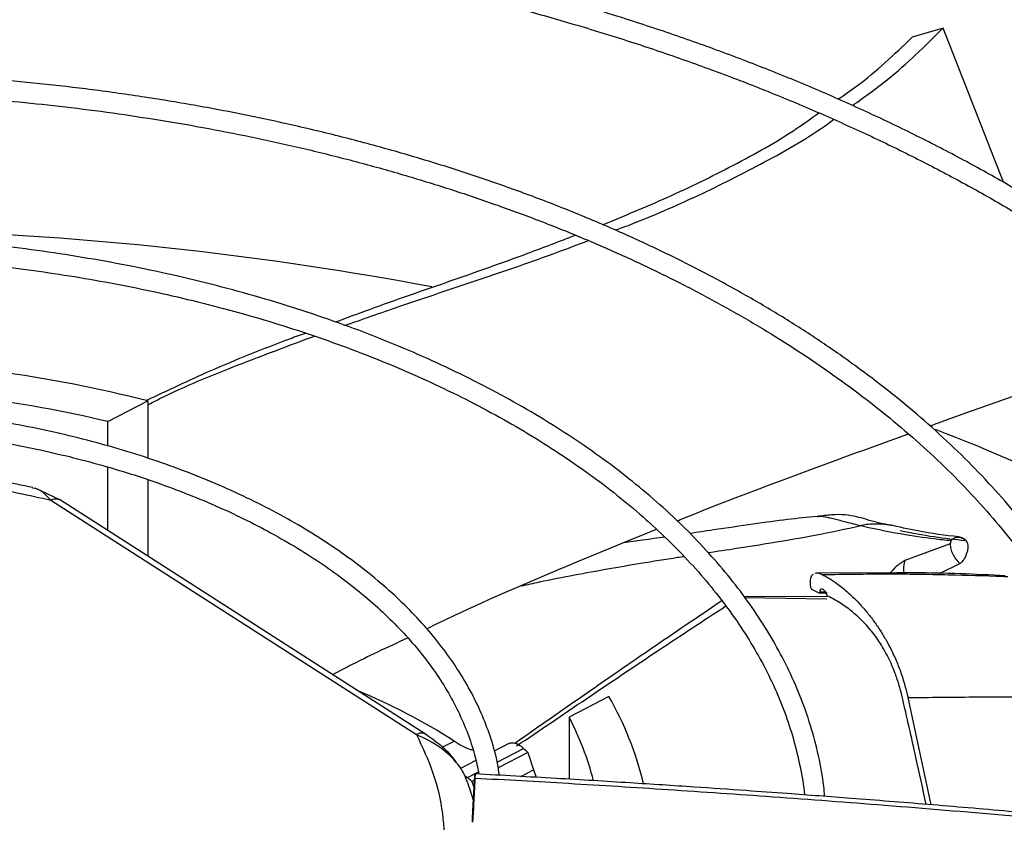
# Model space of a CAD drawing. Units: inches. Extents: x 0.1 to 11, y 0.5 to 8.5.
# Drawn here: x 1.9 to 2, y 7.6 to 7.7 of the extents above; entities that cross this region are included whole.
import ezdxf

# ---------------------------------------------------------------- set-up
doc = ezdxf.new("R2010")
doc.units = ezdxf.units.IN
doc.header["$MEASUREMENT"] = 0

msp = doc.modelspace()

# ---------------------------------------------------------------- linework, layer by layer
at = {"linetype": 'Continuous', "lineweight": 25}
for p, q in [((2.032708047316134, 7.695717269470605), (2.029155654479347, 7.694668146920899)), ((2.039686112408083, 7.677909884650133), (2.032708047470707, 7.695717269108892)), ((1.936161765462202, 7.650233018597615), (1.940760065296041, 7.652622588853681)), ((1.940760065296041, 7.652622588853681), (1.94076006529604, 7.6460010209088)), ((1.9361617654622, 7.647405315407267), (1.936161765462202, 7.650233018597615)), ((1.936161765462201, 7.637615285643713), (1.9361617654622, 7.644973672827268)), ((1.94076006529604, 7.643536579877009), (1.94076006529604, 7.634667845937887)), ((1.927710671985035, 7.642493858595569), (1.927441054376844, 7.64252360869278)), ((1.930593196403753, 7.641184587748745), (1.927728697826002, 7.642521695989855)), ((1.929545837158817, 7.641160166351203), (1.97183168546193, 7.614055585788894)), ((1.972863661209032, 7.614089933075967), (1.930557543356267, 7.641207506106097)), ((2.018172120862632, 7.639242932837786), (2.018222065113449, 7.63925589436203)), ((2.02366155877141, 7.638294285969898), (2.023239373483142, 7.638209827221561)), ((2.03353226287342, 7.636099859781506), (2.028293111130168, 7.634169557335003)), ((2.032294353356932, 7.632664849375033), (2.034661187071388, 7.63381654022142)), ((2.017892923200246, 7.632697736489717), (2.018058834358771, 7.632756338376556)), ((2.018058834357431, 7.632756338443434), (2.027382076812988, 7.632781645030222)), ((2.018405617311796, 7.630412523789631), (2.017600933480368, 7.630787618336458)), ((2.009683675385371, 7.630020277400734), (2.019367736348655, 7.630036959384917)), ((2.00978006186011, 7.629885894789838), (2.01928628708547, 7.629738070906478)), ((2.019296618742414, 7.630412973461153), (2.018405617312875, 7.630412523799697)), ((2.019205705011927, 7.63053101982993), (2.018498822138229, 7.630522536489053)), ((1.994074746155156, 7.618448695687527), (1.989476446321318, 7.616059125431459)), ((2.031333887868733, 7.605932285954358), (2.028668787602439, 7.618326021175577)), ((1.989476446321318, 7.616059125431459), (1.989476446321317, 7.608887139356143)), ((1.974812463855539, 7.612585884806413), (1.976191564715771, 7.613302553687261)), ((1.982511836213939, 7.613027633616789), (1.980820006378632, 7.612148450788601)), ((1.981166585853732, 7.610874095404868), (1.984214060535573, 7.612457757871209)), ((1.984708229444655, 7.611984967624738), (1.981280626120135, 7.610203766039406)), ((1.984708229444653, 7.611984967624738), (1.985358849208486, 7.609962367073818)), ((1.978697571776845, 7.611045498223927), (1.976940439083512, 7.610132379860255)), ((1.977417676105769, 7.609283614891809), (1.977715997020926, 7.609080949081503)), ((1.977561588435142, 7.608928527206284), (1.977510058150832, 7.609094317062638)), ((1.977715997020926, 7.609080949081503), (1.978987770730318, 7.609741843920514)), ((1.983902497690478, 7.609205553817709), (1.985358849208491, 7.60996236707382)), ((1.985358849208486, 7.609962367073818), (1.98565674945819, 7.609107609088058)), ((1.9785461069296, 7.608782735232702), (1.978239421055782, 7.608623361666707)), ((1.978239421055778, 7.608623361666706), (1.978492341652131, 7.607893827002957))]:
    msp.add_line(p, q, dxfattribs=at)
for centre, radius, start, end in [((1.901585004588318, 7.2829396179035), 0.3895782263951764, 79.34455857413549, 87.85710094463093), ((1.901082193055854, 7.496055518967878), 0.1615165035472677, 75.77925852498254, 88.48031904255058), ((1.901088131549465, 7.501979333502108), 0.1523460368379909, 76.68977102803743, 88.4443847269459), ((1.941277806688211, 7.41505685264193), 0.2511595560987311, 59.6237977699363, 68.86775229071776), ((1.936446449757892, 7.550692874209178), 0.07415959902377509, 57.59229981672448, 67.37206318305019), ((1.961555668477164, 7.599708532027041), 0.03753244126151542, 13.36092318291611, 29.95407928065022), ((1.958279833153643, 7.599808214760288), 0.03517557065316722, 14.68944117613161, 27.51586655516173), ((1.952467993249279, 7.578781542422207), 0.04628066848170634, 45.84320894607037, 46.68990241876542), ((1.936503602985448, 7.561410850761987), 0.06301507514815684, 48.52334612445488, 49.15548902445437)]:
    msp.add_arc(centre, radius, start, end, dxfattribs=at)
for points, knots in [([(2.140201266827707, 7.593718055145684), (2.140195025224586, 7.59423448158335), (2.140169000529413, 7.596387748998657), (2.139819527462677, 7.600184126764721), (2.139144140071354, 7.605109106194536), (2.138138950483808, 7.610046084952711), (2.136827192969416, 7.614988289775536), (2.135197904340858, 7.619928031010396), (2.13325032458236, 7.624857121050542), (2.130982055661763, 7.62976686484482), (2.128392402256119, 7.634648186372731), (2.125581709618427, 7.639325082532877), (2.122591125355579, 7.643790043209068), (2.119461164443929, 7.64803821914929), (2.116089726394906, 7.652222698954994), (2.112480757978907, 7.656338780380851), (2.108638398905844, 7.660381944631679), (2.104567040364314, 7.664347772912357), (2.100271320373602, 7.668231945780994), (2.095756117720843, 7.672030245851461), (2.091026547256556, 7.675738559245023), (2.086087955690575, 7.679352877335394), (2.080945921221932, 7.682869296372656), (2.075606252426445, 7.686284019079617), (2.070074979654942, 7.689593361628213), (2.064358349220506, 7.692793757688908), (2.058462819737284, 7.695881761312382), (2.052395068550871, 7.698854045656344), (2.046161992162313, 7.7017074063844), (2.039770708665086, 7.704438764988761), (2.03322856276097, 7.707045172139431), (2.026543134608727, 7.709523811003026), (2.01972225441792, 7.711872000472364), (2.012774025769887, 7.714087198240367), (2.005706862443572, 7.71616700362863), (1.998529546648577, 7.71810916004729), (1.99125132221691, 7.719911556834612), (1.983882047012481, 7.721572230177691), (1.976432450112031, 7.723089361883506), (1.968914584741972, 7.724461275803017), (1.961342671028087, 7.72568642214397), (1.953734785006855, 7.726763360905768), (1.946116579767748, 7.727690636311891), (1.938530702976653, 7.728466739540012), (1.931065777216572, 7.729088675792921), (1.92388079449449, 7.729557134660497), (1.917600610382471, 7.729855256815507), (1.912626049467028, 7.730030356298172), (1.909906911484037, 7.730084029285625), (1.908788851879765, 7.730106098632413)], [0, 0, 0, 0, 0.0073082744036562, 0.03047223764643378, 0.05378034008663956, 0.07723504516198763, 0.1008365278723013, 0.1245825874420049, 0.1484687126024941, 0.1724882988907294, 0.1966329979975144, 0.2208931629847182, 0.2427535367347599, 0.2646181146031846, 0.2864847744621919, 0.308352902524289, 0.330221900621994, 0.3520912025036385, 0.3739602813754727, 0.3958286513160285, 0.4176958640358941, 0.4395615022285391, 0.4614251704573726, 0.4832864431366515, 0.5051448771339567, 0.5270000950435634, 0.5488516819124692, 0.5706991704290244, 0.5925420195343336, 0.6143795881171341, 0.6362111015509975, 0.6580356077760143, 0.6798519179668077, 0.7016585241491711, 0.7234534816693069, 0.7452342367568932, 0.7669973657716589, 0.7887381673809083, 0.8104499995877058, 0.832123152027757, 0.8537428208467978, 0.8752852223325084, 0.8967094857871314, 0.9179388058230203, 0.9388096535044811, 0.9589015501157815, 0.9775617403541085, 0.990773799690502, 1, 1, 1, 1]), ([(1.908673683379435, 7.727769016135536), (1.908760865673026, 7.727768170159589), (1.91000540363888, 7.727756093748877), (1.913165196856657, 7.72765873747134), (1.918228302777029, 7.727488431029947), (1.924262982426687, 7.727182045475271), (1.930598713024562, 7.726768873998915), (1.937223991195362, 7.726228071088176), (1.944040587316745, 7.725556475725921), (1.950990127069765, 7.724749268032027), (1.958026437403711, 7.723803888517731), (1.96511345025727, 7.722718621968044), (1.972221929061544, 7.721492614239533), (1.979327508407914, 7.720125640392552), (1.986409368967748, 7.718618005831366), (1.993449336695313, 7.716970457155896), (2.00043125903973, 7.715184120582986), (2.00734056541081, 7.713260453376679), (2.014163952643338, 7.711201205857003), (2.020889156686311, 7.709008390373716), (2.02750478476996, 7.70668425529443), (2.034000190616445, 7.704231262479513), (2.04036538068397, 7.701652067179466), (2.046590943020645, 7.69894949955424), (2.052667992713693, 7.696126547208892), (2.058588129557758, 7.693186338272903), (2.064343404691734, 7.690132124647061), (2.069926293731858, 7.686967265114131), (2.075329674467868, 7.683695208067649), (2.08054680755961, 7.680319473666088), (2.085571312523412, 7.676843639699842), (2.090397154886322, 7.673271320819171), (2.095018630814699, 7.669606147625777), (2.099430353634141, 7.665851741198399), (2.103627229115006, 7.662011693764711), (2.107604429432265, 7.658089548395278), (2.111357364613977, 7.654088777945407), (2.114881649070172, 7.650012765358129), (2.11817306254505, 7.645864786475921), (2.121227505487309, 7.641647996925078), (2.124040947614106, 7.637365425015118), (2.126609375176296, 7.633019973036999), (2.128928720300655, 7.628614429391076), (2.130994842943343, 7.624151494961577), (2.13280331414573, 7.6196338235491), (2.134349963677004, 7.615064088079289), (2.135628598631744, 7.610445035527309), (2.136639434682625, 7.60577966988719), (2.137357327597859, 7.60107102895948), (2.137764868338207, 7.597155593729191), (2.137822760634054, 7.594810082979131), (2.137841548123383, 7.594048906426283)], [0, 0, 0, 0, 0.0007256847176674536, 0.01035923861559882, 0.0263283848367549, 0.04293707800637953, 0.06077007510561884, 0.07939013018354597, 0.0986199608578852, 0.1183181424340563, 0.1383841475685398, 0.158743552793093, 0.1793402490229322, 0.2001311195442993, 0.2210824662767274, 0.2421675531793227, 0.2633648862350176, 0.2846569876884391, 0.3060295083933577, 0.3274705758414699, 0.3489703095124851, 0.3705204571625788, 0.3921141200913252, 0.4137455450552542, 0.4354099670253003, 0.4571034914811344, 0.4788230080690584, 0.5005661296562401, 0.5223311523706995, 0.5441170333059726, 0.5659233833061975, 0.5877503893530642, 0.6095989527049609, 0.6314706951634707, 0.6533679700045387, 0.6752939003317551, 0.6972524181706419, 0.7192483008846435, 0.7412871996025232, 0.7633756530289638, 0.7855210785951083, 0.8077317316125485, 0.8300166222303367, 0.8523853799939342, 0.8748480572125791, 0.8974148657385134, 0.9200958476139869, 0.9429004884560344, 0.9658372928726844, 0.9889133521786319, 1, 1, 1, 1]), ([(2.09841804673708, 7.599185623795108), (2.098406184296823, 7.599657515936967), (2.098356805934416, 7.601621804961302), (2.097964747724543, 7.605084083883356), (2.09723232170324, 7.609574422212192), (2.096166517391997, 7.614076281094724), (2.094789963083992, 7.61858195354277), (2.093091161220867, 7.623082443197285), (2.091069190547375, 7.627568144804166), (2.08880346521655, 7.631873664544966), (2.08633506143818, 7.635988035937684), (2.083705156163653, 7.639903311913803), (2.080830625879861, 7.643758924838278), (2.077715572746119, 7.647549622191085), (2.074364367019327, 7.651270350259408), (2.070781688450068, 7.654916178923581), (2.066972518918265, 7.658482301615249), (2.062942133183197, 7.661964038311456), (2.058696092039431, 7.665356836746822), (2.054240236575332, 7.668656273824434), (2.049580687868888, 7.671858054277005), (2.04472384625397, 7.674958012015416), (2.039676380614201, 7.677952118979171), (2.034445221920834, 7.680836489855198), (2.029037559862024, 7.683607385459058), (2.023460854014683, 7.68626121064877), (2.017722837513691, 7.688794518739817), (2.011831524869851, 7.691204015819149), (2.00579522551852, 7.69348656508448), (1.999622566256493, 7.69563919108746), (1.993322527683182, 7.697659083736287), (1.986904503202722, 7.69954360188323), (1.980378395442462, 7.701290276149186), (1.973754777075209, 7.702896810648181), (1.967045167602095, 7.70436108183801), (1.960262531327236, 7.705681134901213), (1.953422226797015, 7.706855162292513), (1.946543968280866, 7.707881487492506), (1.939656320270565, 7.708758374638156), (1.932808731267065, 7.709484022888752), (1.926112093848673, 7.710054182855171), (1.919854674445611, 7.710464937429518), (1.914415207996265, 7.710719692895548), (1.910506535528332, 7.710859174651702), (1.908448773841593, 7.71089557645151), (1.907829183056328, 7.710906537011168)], [0, 0, 0, 0, 0.008131430291047362, 0.03384773310675842, 0.05975877617708095, 0.0858679034518623, 0.1121746633862073, 0.1386746975528178, 0.1653599392884106, 0.1922191093681767, 0.2164351166037272, 0.2406578451436782, 0.2648846190746177, 0.2891144285352251, 0.3133462600943862, 0.3375791416947868, 0.3618121673726449, 0.3860445065424214, 0.41027540152294, 0.4345041565758621, 0.4587301210027993, 0.4829526024132484, 0.5071708810101182, 0.5313843440912803, 0.5555923070458721, 0.5797939824537643, 0.6039884350398558, 0.6281745242415329, 0.6523508279813324, 0.6765155377237847, 0.7006663090028615, 0.724800041377925, 0.7489125433219851, 0.7729980027817888, 0.7970481153131656, 0.8210505771719737, 0.8449863253131172, 0.8688241082746312, 0.8925087954311328, 0.9159330192337735, 0.938855998921531, 0.9606033642601632, 0.9792857504459392, 0.9937629521289711, 1, 1, 1, 1]), ([(1.907714978316098, 7.708568869088665), (1.907859764428827, 7.708567380776874), (1.90905488940509, 7.708555095630454), (1.911987190650393, 7.70845726433872), (1.916579747015533, 7.708286434608576), (1.922050899617358, 7.707980960332451), (1.927791290117425, 7.707568645879446), (1.933788702788916, 7.707029292487673), (1.93995236860631, 7.706359794789779), (1.946227677943315, 7.705555609718496), (1.952571121999971, 7.704614441067461), (1.958948392940162, 7.703534886982058), (1.965331420497902, 7.702316436548778), (1.971696598735809, 7.700959241068214), (1.978023589439519, 7.699464011751395), (1.984294510201069, 7.697831928744828), (1.990493373644716, 7.69606457702093), (1.996605693545348, 7.694163895151187), (2.002618204042673, 7.692132134317642), (2.008518656722436, 7.689971823948927), (2.014295672150792, 7.687685741967193), (2.01993862997521, 7.685276888066229), (2.02543758660646, 7.682748458894874), (2.030783212723894, 7.680103824280501), (2.035966744998618, 7.67734650382004), (2.040979947874166, 7.674480143301354), (2.045815082215844, 7.671508490523594), (2.050464877597968, 7.668435370633569), (2.054922497659718, 7.665264667004422), (2.059181526072724, 7.662000288854209), (2.063235941533645, 7.65864614241914), (2.067080097372597, 7.655206093360173), (2.070708680190897, 7.651683942154132), (2.074116671228075, 7.64808339331463), (2.077299299889195, 7.644408026208458), (2.08025198915366, 7.640661269106747), (2.08297028966691, 7.63684637901146), (2.085449811450505, 7.632966430684989), (2.087686120498002, 7.629024318654756), (2.089674729621941, 7.625022778171103), (2.09141071235057, 7.620964425262294), (2.092889735911755, 7.616851838104059), (2.094103793990649, 7.612687615144566), (2.09505698618268, 7.608474662755121), (2.095705895556859, 7.604215753663891), (2.096040947426475, 7.601205780487294), (2.096073924415254, 7.599616560837303), (2.096077128612857, 7.599462144864753)], [0, 0, 0, 0, 0.001473023009580832, 0.01215894643607813, 0.02986948396412957, 0.04828854496882055, 0.06806352733051917, 0.08870827587671272, 0.1100254860808848, 0.1318577651676637, 0.154093241291262, 0.1766491016360499, 0.1994629286443035, 0.2224867802721963, 0.2456832164681159, 0.269022569681465, 0.2924810361672763, 0.3160393186216092, 0.3396816465954794, 0.3633950609384828, 0.3871688864688083, 0.410994341559401, 0.4348642494142151, 0.4587728265477041, 0.4827155312580552, 0.5066889598716408, 0.5306907819685233, 0.5547197081366438, 0.5787754746622804, 0.6028587114102958, 0.6269712739190861, 0.651116155918412, 0.6752975605053736, 0.6995209722757737, 0.7237932277013536, 0.7481225732397474, 0.772518697711374, 0.7969927220280523, 0.8215571260814927, 0.8462255903287715, 0.8710127296038975, 0.8959337005745664, 0.921003673806367, 0.9462371778679564, 0.9716473461438239, 0.9972451242849794, 1, 1, 1, 1]), ([(2.022227403768349, 7.686773833391219), (2.023603270757762, 7.68775183477589), (2.027339504094874, 7.690407644825317), (2.030629556127315, 7.693661589260148), (2.032708047323895, 7.695717269472882)], [0, 0, 0, 0, 0.368249749218106, 1, 1, 1, 1]), ([(2.02057647535762, 7.687502713530454), (2.021287854037476, 7.687992038897123), (2.024351378219984, 7.690099299258381), (2.027069050592903, 7.692683794977679), (2.029155654278338, 7.694668146861525)], [0, 0, 0, 0, 0.2322092588393388, 1, 1, 1, 1]), ([(2.056474332820525, 7.603598546944264), (2.056397465065856, 7.604650290768816), (2.05622285781768, 7.607039356193988), (2.055588470639896, 7.61076411954588), (2.054628755388838, 7.614777313167752), (2.053339432663777, 7.61879676391151), (2.051727146114977, 7.622812457190991), (2.049854997429196, 7.626668270350174), (2.047765588577438, 7.630349918300494), (2.045501726365147, 7.633846594873686), (2.042992453325889, 7.637284600695004), (2.040242351315495, 7.640657987015505), (2.037256375078139, 7.643961048238418), (2.034039867351427, 7.647188245553179), (2.030598550854243, 7.650334206665296), (2.026938513360108, 7.653393727929823), (2.023066198700287, 7.656361774158447), (2.018988402051007, 7.659233477301471), (2.014712277621757, 7.6620041302124), (2.010245320476672, 7.664669201958447), (2.005595364198428, 7.667224340636399), (2.000770569463021, 7.669665382239746), (1.995779450539306, 7.671988343282769), (1.990630886920861, 7.674189426938871), (1.985334144764517, 7.676265028917037), (1.979898912719454, 7.67821174331903), (1.974335361538579, 7.680026368171875), (1.968654244042634, 7.681705910034499), (1.962867066112157, 7.683247587433384), (1.956986388530932, 7.684648829751093), (1.951026385343301, 7.685907275515271), (1.945003942152957, 7.687020735861802), (1.938941018257247, 7.687987200568221), (1.932870342562185, 7.688804455761934), (1.926851909791055, 7.689470395635013), (1.92103674300463, 7.689977684177377), (1.915789780608357, 7.690326234235884), (1.911195080600939, 7.690533322940079), (1.908345121964439, 7.690646684916314), (1.906942515464398, 7.690663029566534), (1.906861150023632, 7.690663977722463)], [0, 0, 0, 0, 0.02318724270251782, 0.05267046837122395, 0.08244076723425121, 0.1124994971662883, 0.1428407416545475, 0.1734515819588212, 0.2009919671043993, 0.2285436261193034, 0.2561025348896714, 0.2836668199427076, 0.3112345887783378, 0.3388040377444675, 0.3663735080214832, 0.3939415020019358, 0.4215066707972885, 0.449067782003347, 0.47662363014945, 0.5041728063307437, 0.5317142131652928, 0.559246601746059, 0.5867685018690725, 0.6142781123044848, 0.6417731546412061, 0.6692506685707881, 0.6967067118857766, 0.7241359017378064, 0.7515306824437696, 0.7788801014437151, 0.8061676517432569, 0.8333672208536393, 0.8604348664766925, 0.8872903622100491, 0.9137698487363097, 0.9394786049829262, 0.9631585960922271, 0.9818978840261287, 0.9989498931846136, 1, 1, 1, 1]), ([(1.906752260619514, 7.688319238301471), (1.906925551016668, 7.688317286503253), (1.908029536034019, 7.688304852138598), (1.910671529022977, 7.688206697767565), (1.914737769911382, 7.688035731833338), (1.919578170469568, 7.68773133627053), (1.924651602544359, 7.687320319856719), (1.929944849826446, 7.686783082172274), (1.935375309130964, 7.68611672079282), (1.940892403950808, 7.685317085618559), (1.946455443341967, 7.684382292927632), (1.952031943201837, 7.683311416238483), (1.95759501333773, 7.682104466277951), (1.96312179595614, 7.680762162194658), (1.968592415064127, 7.679285824242931), (1.973989265942421, 7.677677278672201), (1.979296526569382, 7.67593878861397), (1.984499816224149, 7.674072997330241), (1.989585953536274, 7.672082880942863), (1.994542782642415, 7.669971706939253), (1.999359046538105, 7.667742996293109), (2.004024293318526, 7.665400487470797), (2.008528805265552, 7.66294810103554), (2.012863543497426, 7.660389903823176), (2.017020102678346, 7.657730071874932), (2.020990661542127, 7.654972858350174), (2.024767949161606, 7.652122552623942), (2.028345212233986, 7.64918343450277), (2.031716180336908, 7.6461597212571), (2.034875012662949, 7.643055520636873), (2.03781623359412, 7.639874786018748), (2.040534657805317, 7.636621269992483), (2.043025305642582, 7.633298483722837), (2.045283277882195, 7.62990966670964), (2.047303700517761, 7.62645777596976), (2.049081327089047, 7.622945496408666), (2.05061136748243, 7.619375309443842), (2.051885674298356, 7.615749528614353), (2.052906476766287, 7.61207069140123), (2.053634001208146, 7.608340867372443), (2.054031082207152, 7.605616168197306), (2.054097134707734, 7.604135218429694), (2.054106947896989, 7.603915198896473)], [0, 0, 0, 0, 0.0022693323996389, 0.01445728678406507, 0.03465238332069777, 0.05565334939567931, 0.07819662806091472, 0.1017258650468487, 0.1260149504722866, 0.1508835228766402, 0.1762034017405867, 0.2018797284330079, 0.2278410496347701, 0.2540325424499595, 0.2804114717370064, 0.3069440755873253, 0.3336033947570868, 0.3603677379718251, 0.3872195849944688, 0.4141447979749248, 0.4411320551916036, 0.4681724494595199, 0.4952592119695775, 0.5223875346107947, 0.549554472014101, 0.5767589099040699, 0.6040013865993836, 0.6312843931356119, 0.6586125394722983, 0.6859925965239402, 0.713433655692443, 0.7409472819770634, 0.768547638251939, 0.7962515448477095, 0.8240784281275407, 0.8520501019146534, 0.8801903200783184, 0.9085240427535649, 0.9370763795071474, 0.9658712167684123, 0.9949296059054769, 1, 1, 1, 1]), ([(1.993346918439719, 7.672996780384563), (1.995854054612116, 7.674022804308342), (2.001012254100946, 7.676133753102199), (2.008496784650746, 7.679821983037127), (2.014367154770574, 7.683051438665981), (2.017495526724235, 7.685313005316329), (2.018344974702764, 7.685927089334438)], [0, 0, 0, 0, 0.2851654179497006, 0.5867013245213184, 0.8877768597806892, 1, 1, 1, 1]), ([(1.994837264456957, 7.672359632667358), (1.995365593326536, 7.67255844767113), (1.99862406449313, 7.673784640284445), (2.004431442803639, 7.676309545305473), (2.012103501387378, 7.680194614114446), (2.01734109731346, 7.683134665550329), (2.019851998363384, 7.685011453043646), (2.020079136620518, 7.685181228845943)], [0, 0, 0, 0, 0.05889267519539274, 0.3632208934573065, 0.6666197272130796, 0.9698421353059477, 1, 1, 1, 1]), ([(2.019023753804346, 7.60690211403719), (2.018993571584867, 7.607293659409187), (2.0188730220348, 7.608857514527849), (2.01834820041196, 7.611595388392874), (2.017438222084199, 7.61511748865386), (2.016224062086, 7.618523867573976), (2.01476885054664, 7.621795487420933), (2.013105548076634, 7.624915422091244), (2.011191961970864, 7.627984319248651), (2.009032306416499, 7.63099513491032), (2.006631932738387, 7.633941101083329), (2.003996582369947, 7.636815672375103), (2.001132553528509, 7.639612539862227), (1.998046620296204, 7.642325632507406), (1.9947460275553, 7.644949114551876), (1.991238475141567, 7.647477381262675), (1.987532137806862, 7.649905039691911), (1.983635637715747, 7.652226931872715), (1.979558049832681, 7.654438134002806), (1.975308884148016, 7.656533971456875), (1.9708981429279, 7.658510003034295), (1.966336357523703, 7.660362029336544), (1.961634652088848, 7.662086100904307), (1.956804853109551, 7.663678525838924), (1.951859682073755, 7.665135875125574), (1.946813107158628, 7.666454985236802), (1.941681017901728, 7.667632945679638), (1.936482618063519, 7.668667085628896), (1.931243586585011, 7.669554822752987), (1.926004403120767, 7.670293614153623), (1.920847461099333, 7.670879073225089), (1.915963262295873, 7.671307760524122), (1.911711244547415, 7.671576317649014), (1.908452861536754, 7.671730046414853), (1.906673309823499, 7.671773884525184), (1.905997532454307, 7.671790531865438)], [0, 0, 0, 0, 0.0115054686249099, 0.04595351468438895, 0.08084487879431891, 0.116184315455739, 0.1482654089844159, 0.1803679198914737, 0.2124875498503191, 0.2446209845339182, 0.2767644024280418, 0.3089139271835927, 0.3410659101176974, 0.3732170629276655, 0.4053644761505606, 0.4375055597603193, 0.4696379343228717, 0.5017586540165366, 0.5338655247936633, 0.5659559926367183, 0.5980269271787576, 0.630074304165226, 0.6620927472549714, 0.6940748313764767, 0.7260099609707066, 0.7578824586412263, 0.7896681026494851, 0.8213273881336262, 0.8527911938920167, 0.8839265627549856, 0.9144409128372208, 0.9435405281475705, 0.9692328771310184, 0.9883163129258151, 1, 1, 1, 1]), ([(1.962462422463816, 7.661752738949281), (1.963781036876772, 7.662241559595134), (1.968177715596824, 7.663871442683337), (1.975628625126469, 7.666449030414645), (1.983589130139973, 7.669239909216081), (1.98838799419315, 7.671084649495119), (1.990213162413451, 7.671786265814045)], [0, 0, 0, 0, 0.1410596371839946, 0.4703375747842744, 0.7985516957181789, 1, 1, 1, 1]), ([(1.963552412868316, 7.661353046238721), (1.96563585412424, 7.662082080474527), (1.97082301689743, 7.663897163687269), (1.979069181193288, 7.666649531588804), (1.986385117909192, 7.669130677450588), (1.990526244299055, 7.670719236232893), (1.991679631982517, 7.671161682070443)], [0, 0, 0, 0, 0.2197498523255651, 0.5471132196100151, 0.8738618469159993, 1, 1, 1, 1]), ([(1.905892147413415, 7.66944697129649), (1.906157908414887, 7.669443595351109), (1.907238949066933, 7.669429862959309), (1.909669399237931, 7.669324454140619), (1.913229874857332, 7.669145637091184), (1.917457867257669, 7.668832648498868), (1.921871296489971, 7.668412656018674), (1.926459012381191, 7.667867073582093), (1.931148123266072, 7.667193528046404), (1.935892959029602, 7.666388618069791), (1.940656222606343, 7.665451186869448), (1.945407618008608, 7.664381098280772), (1.950121684654078, 7.663179196104235), (1.954776504280918, 7.661847079412944), (1.95935283437, 7.660386988839457), (1.963833524334987, 7.658801704957026), (1.968203116262398, 7.657094469982543), (1.972447567459027, 7.655268919878517), (1.976554054578539, 7.653329023598996), (1.980510832571038, 7.651279025559044), (1.984307130203326, 7.649123388808754), (1.987933069148851, 7.646866736812655), (1.991379588822308, 7.644513797678651), (1.994638377803923, 7.642069347127274), (1.997701827093884, 7.639538132298757), (2.000562968321704, 7.636924791540809), (2.003215395272904, 7.634233766758087), (2.00565315638444, 7.631469230633137), (2.007870601600426, 7.628635007341912), (2.009862310860257, 7.625734507882206), (2.011622556677517, 7.622770679907522), (2.013146352905935, 7.619746037319018), (2.014424372161927, 7.616662614054786), (2.01546093668983, 7.613522539438965), (2.01620472535456, 7.610326709947854), (2.016607119332924, 7.608171427216564), (2.016681320333367, 7.607081722196706), (2.016681654745951, 7.60707681106251)], [0, 0, 0, 0, 0.004678574818915241, 0.01903112023535193, 0.04288221744485717, 0.06758702703009191, 0.0940408438897488, 0.121605685750572, 0.1500240989353054, 0.1790901990220727, 0.2086574170075725, 0.238617171767262, 0.2688876601006655, 0.2994061983463153, 0.3301240952036801, 0.3610031517706086, 0.3920132448991762, 0.4231306484425759, 0.4543368712747985, 0.485617868797511, 0.5169635341944229, 0.5483674075694878, 0.5798265615243073, 0.6113414143528206, 0.6429158226040788, 0.6745579225506168, 0.7062801247590674, 0.7380995117889706, 0.7700382109249125, 0.8021236761921752, 0.8343887624873559, 0.8668714358038043, 0.8996139302375744, 0.9326611560477661, 0.9660582153895717, 0.9998470295575084, 1, 1, 1, 1]), ([(1.940564973751265, 7.652665394660082), (1.94303473903099, 7.653832806990846), (1.948513024379444, 7.656422291068433), (1.954706381424788, 7.65890477165621), (1.958388626964965, 7.66025376242019), (1.95899425927372, 7.66047563583465)], [0, 0, 0, 0, 0.4068461887613106, 0.9024418365838657, 1, 1, 1, 1]), ([(1.940760065296041, 7.652173007061604), (1.941205281318202, 7.652400913209929), (1.944627175654212, 7.654152581432281), (1.951084116089814, 7.656778732116805), (1.957102269133655, 7.659022422481721), (1.960039278269621, 7.660117399470845)], [0, 0, 0, 0, 0.07112844287037252, 0.546687458834184, 1, 1, 1, 1]), ([(2.031206240955012, 7.649730925645891), (2.031528417348007, 7.649848763224788), (2.036898217536931, 7.651812793697496), (2.04257657354186, 7.653782573065001), (2.047914240472441, 7.655634169932361)], [0, 0, 0, 0, 0.05999783635507205, 1, 1, 1, 1]), ([(1.981426933323635, 7.609343771425412), (1.981344563575427, 7.609878877700567), (1.981109675179188, 7.611404805089237), (1.980403377405444, 7.613808522937782), (1.979362001619001, 7.616545110769096), (1.9780833145538, 7.619155179818267), (1.976556261687359, 7.621716141155328), (1.974781966612907, 7.624219056284968), (1.972768116434509, 7.626655737441764), (1.970521679046394, 7.629018281410931), (1.968050766093071, 7.63129921149275), (1.965364058607683, 7.633491434828184), (1.96247092264286, 7.635588227375593), (1.959381398975302, 7.637583192352616), (1.956106181842963, 7.639470287062485), (1.952656644061717, 7.641243813093967), (1.949044856638975, 7.642898427909563), (1.945283751452983, 7.644429116842008), (1.941387296961069, 7.645831205432013), (1.937370829493737, 7.647100369221991), (1.933251701893817, 7.648232624180012), (1.929050660869255, 7.649224323832842), (1.924795073021058, 7.650071953491888), (1.920527826135356, 7.650772132958107), (1.916338434820978, 7.651318780223913), (1.912443213552987, 7.651707284042747), (1.909034793157482, 7.651947515800291), (1.906636640397854, 7.652077595714857), (1.905371760367469, 7.652109131967622), (1.905036327319751, 7.652117495054338)], [0, 0, 0, 0, 0.02361590752939167, 0.06734393106692876, 0.1072667736768861, 0.1472367859645181, 0.1872475218979799, 0.2272906639379997, 0.2673559378597019, 0.3074329254656513, 0.3475121017275037, 0.3875851964041314, 0.4276450849815603, 0.4676851828920804, 0.5076979052785642, 0.5476772931927166, 0.5876157713570507, 0.6275031705130862, 0.6673250238446705, 0.7070597380444609, 0.7466734773875302, 0.7861100897051119, 0.8252692249625767, 0.8639524741819955, 0.9017056466046038, 0.9372110838110864, 0.9669817612270063, 0.9912439059864601, 0.9999999999999999, 0.9999999999999999, 0.9999999999999999, 0.9999999999999999]), ([(1.822494363254373, 7.611591423554604), (1.822754059625111, 7.612470117302439), (1.823264424900947, 7.614196959983051), (1.824377958128878, 7.616735606418169), (1.825705838597873, 7.61920617829009), (1.827284071964629, 7.621626448435498), (1.829099264305323, 7.623990137474433), (1.831147588702302, 7.626290340932766), (1.833422020774425, 7.628520282394272), (1.83591556839215, 7.630673073124786), (1.838620283046918, 7.632741830205883), (1.841527400423486, 7.634719705881669), (1.84462727795717, 7.636600008025363), (1.847909393517618, 7.638376270339444), (1.851362360356859, 7.640042330239355), (1.854973819458831, 7.641592344844198), (1.858730321756073, 7.643020830093931), (1.862617104632479, 7.644322691540679), (1.86661763653849, 7.645493240066108), (1.870712656444079, 7.64652818382911), (1.874877993174958, 7.647423567825665), (1.879078962203077, 7.648175561625817), (1.883252900555386, 7.648779668647468), (1.887292863942843, 7.649233471957617), (1.890838560241458, 7.649525618994064), (1.893998010455975, 7.649709327796239), (1.897106582123493, 7.649825527000788), (1.900992260955215, 7.649877274630558), (1.90456719458603, 7.649811748978689), (1.908023386043838, 7.649659543457584), (1.910944747208294, 7.649473587257404), (1.9144067063022, 7.649166172091152), (1.918009324908471, 7.648749561674039), (1.921738894783594, 7.64821061895185), (1.925531055008208, 7.647546476569659), (1.929344049948528, 7.646755150125371), (1.93314320342021, 7.64583654464647), (1.936899853965972, 7.644791846189356), (1.940589595862088, 7.643623286238316), (1.944191246080614, 7.642333944337595), (1.947686156009586, 7.640927596678887), (1.951057752915973, 7.63940858945881), (1.954291228216404, 7.637781725488904), (1.957373319471233, 7.636052155585971), (1.960292150556453, 7.63422526832021), (1.963037085535219, 7.632306585713763), (1.965598611056487, 7.630301646552737), (1.96796823392769, 7.628215858657618), (1.970138372410035, 7.626054332726083), (1.972102109046442, 7.623821702942542), (1.973853189493111, 7.621521980175494), (1.975384737785998, 7.619158348215032), (1.976692473648684, 7.61673323910378), (1.977760442071439, 7.614247653400097), (1.978572377024853, 7.611824282878328), (1.978895928625064, 7.610223234159217), (1.979046801620992, 7.609476660763443)], [0, 0, 0, 0, 0.02083953007519572, 0.0409546443984669, 0.06099761623582326, 0.08097567926585562, 0.1009007441694272, 0.1207846956325435, 0.1406380289759482, 0.1604692142858006, 0.1802845256892383, 0.2000881118263179, 0.2198813632097281, 0.2396648315290101, 0.2594372736558941, 0.2791953951442231, 0.298933439919751, 0.318642277643539, 0.3383075970950863, 0.3579062901727456, 0.3773987723146994, 0.3967109827828176, 0.4156856259946708, 0.4339176499368805, 0.4507630051161063, 0.4627206985627106, 0.4756254739157312, 0.4916743743811187, 0.5137606440338767, 0.5225728018924947, 0.5372059353828839, 0.5523586531852185, 0.5685766188962643, 0.5854641629641899, 0.6028610418454169, 0.6206391975846693, 0.6387076131785434, 0.656999067915153, 0.6754632209181902, 0.6940619165954028, 0.7127660906379717, 0.7315537201562388, 0.7504084875632409, 0.7693189524282126, 0.7882781038592445, 0.8072832143938218, 0.8263355654421304, 0.8454409127023991, 0.8646104843444355, 0.8838612550656898, 0.9032166360867113, 0.9227070477376024, 0.9423701510095376, 0.9622503728267948, 0.9823972456231411, 1, 1, 1, 1]), ([(2.001961941933725, 7.638752489146688), (2.002122062386084, 7.638818018511376), (2.006941583487109, 7.640790409615699), (2.01579014715451, 7.644122193246154), (2.024787323456375, 7.647392901567021), (2.028703879788226, 7.648816671976086)], [0, 0, 0, 0, 0.01903619806391427, 0.572977136283031, 1, 1, 1, 1]), ([(1.927459473135642, 7.642610002970486), (1.926227660576604, 7.642865633004507), (1.923618116492962, 7.643407174684682), (1.919578610698667, 7.644058507253436), (1.915479521422474, 7.644592254900534), (1.911723710981992, 7.644959014540231), (1.90842968483497, 7.645189639459252), (1.904782667502984, 7.645369071566305), (1.902192268504965, 7.645395830295285), (1.900532754007069, 7.645412973020679)], [0, 0, 0, 0, 0.1424681868959468, 0.3018129759223231, 0.4567441192860631, 0.6005831277973833, 0.717229410735652, 0.818845709552107, 0.9999999999999999, 0.9999999999999999, 0.9999999999999999, 0.9999999999999999]), ([(1.847174682760195, 7.571599559556247), (1.846491956151568, 7.571983162564909), (1.843905504028853, 7.573436410180425), (1.840017465914239, 7.576334660262946), (1.835571049047918, 7.580277667243076), (1.831862049461714, 7.58460593132399), (1.828954559250416, 7.589232307182316), (1.826965290635974, 7.594095057856064), (1.825963152300266, 7.599083149923717), (1.825973656080786, 7.604104779206255), (1.826990418982171, 7.609066341416493), (1.828962640996846, 7.613855088597518), (1.831802910812637, 7.618394529144035), (1.835405255842492, 7.622620833256069), (1.839714428537343, 7.626540331192569), (1.844723065978189, 7.630172339939852), (1.850465142967619, 7.633519207881465), (1.856969237665465, 7.636552792693315), (1.864165395160442, 7.639194449454871), (1.871956950197816, 7.641371579494573), (1.880175891220485, 7.643019375364296), (1.888671344724069, 7.644104259726712), (1.897283308819724, 7.644608467469871), (1.905812383723627, 7.644539470519978), (1.914101508705326, 7.643917918556862), (1.922051252247395, 7.642832830994236), (1.927066460061546, 7.641713521401065), (1.929545837158817, 7.641160166351203)], [0, 0, 0, 0, 0.01398944510689059, 0.05299783183364538, 0.09289552978419213, 0.133622424289299, 0.1755776066267299, 0.2178913517135544, 0.2604920787945071, 0.3030906613377098, 0.3454044389593887, 0.387361733459698, 0.4280864939740112, 0.4679841985882607, 0.5069947125104408, 0.5460030995119626, 0.5859007982786155, 0.6266276941081387, 0.6685828782226181, 0.71089662540061, 0.75349735475144, 0.7960959395570414, 0.8384097192761252, 0.8803670155547648, 0.9210917773932433, 0.9609900033722445, 0.9999999999999999, 0.9999999999999999, 0.9999999999999999, 0.9999999999999999]), ([(1.929545837158817, 7.641160166351197), (1.928945909625698, 7.641777293548333), (1.928295368483368, 7.642446485425059), (1.927752878930091, 7.642490438912347), (1.927710671985035, 7.642493858595569)], [0, 0, 0, 0, 0.9221976814098158, 1, 1, 1, 1]), ([(1.92954583715882, 7.641160167257128), (1.929721610487369, 7.641231559983349), (1.929992005677112, 7.641341384664442), (1.930312520679023, 7.641313238741845), (1.930479607806749, 7.64126880136866), (1.930547035190389, 7.64121057033245), (1.930554902362908, 7.641203776155024)], [0, 0, 0, 0, 0.462818762154681, 0.711962207471842, 0.9663928379893063, 1, 1, 1, 1]), ([(2.018171504910352, 7.639258515866113), (2.017039990920534, 7.639152474374574), (2.01469661413058, 7.638932861385006), (2.010672547039442, 7.638367935957346), (2.006849316839659, 7.637798922547065), (2.004357614638072, 7.637435854308382), (2.003446143360768, 7.637303042983237)], [0, 0, 0, 0, 0.2546418712942923, 0.5273658622966917, 0.8271091782498331, 0.9999999999999999, 0.9999999999999999, 0.9999999999999999, 0.9999999999999999]), ([(2.026644193395203, 7.638231896719316), (2.026083226115878, 7.638346494695819), (2.025050683012779, 7.638557429191695), (2.023826939808695, 7.638925690681808), (2.022680216592512, 7.639253976798912), (2.021384963335273, 7.639481728291173), (2.019862023282193, 7.639490977592356), (2.018743857451978, 7.639336623719601), (2.018195083530442, 7.639260869857548)], [0, 0, 0, 0, 0.1966550606417381, 0.3619726747695041, 0.5057933695522295, 0.6621826888833805, 0.8342058703860437, 1, 1, 1, 1]), ([(2.018222065113449, 7.63925589436203), (2.018236248070421, 7.63925971756871), (2.018484781930409, 7.639326713211138), (2.019070240152215, 7.639224751049968), (2.020126854939731, 7.639003832268454), (2.02148646708992, 7.638630841545595), (2.022645154143209, 7.638352540092409), (2.023239376829132, 7.638209815586653)], [0, 0, 0, 0, 0.01402908019365458, 0.2458374131300868, 0.484883043404938, 0.7358267008824322, 0.9999999999999999, 0.9999999999999999, 0.9999999999999999, 0.9999999999999999]), ([(1.973021790174092, 7.626289539749521), (1.974104379257192, 7.626812454746092), (1.979256413896627, 7.62930100392682), (1.988063245870435, 7.633115819699166), (1.996060973921864, 7.636353843316403), (1.999579599390723, 7.63777842193362)], [0, 0, 0, 0, 0.1296692775948665, 0.6170952767470476, 1, 1, 1, 1]), ([(2.00553415499266, 7.635083940190432), (2.006639746268131, 7.635252769291456), (2.009178728977366, 7.63564048415302), (2.013311260587829, 7.636290138081104), (2.018163511040608, 7.637106149586555), (2.021468619939915, 7.637824797471262), (2.023239370644416, 7.638209821471047)], [0, 0, 0, 0, 0.1792294183846786, 0.4115991183730299, 0.6847573537174463, 0.9999999999999999, 0.9999999999999999, 0.9999999999999999, 0.9999999999999999]), ([(2.023239373483142, 7.638209827221561), (2.023337821221812, 7.638187200415074), (2.025086484488852, 7.637785295141388), (2.028115323480102, 7.637185982196536), (2.031262308335908, 7.636735139123645), (2.032931552406921, 7.63655985419), (2.033428189548085, 7.636512962384957), (2.033587994459645, 7.636498502913447), (2.033646132291184, 7.636493242484899)], [0, 0, 0, 0, 0.0269937126024647, 0.4794717918998554, 0.8493970933808853, 0.9513801802945578, 0.9823118647611326, 1, 1, 1, 1]), ([(2.026706334796388, 7.638215789625339), (2.026370630236008, 7.638272344985848), (2.025610648044857, 7.638400377404449), (2.024595261484673, 7.63840281561693), (2.023932887429909, 7.638325824063465), (2.02366155877141, 7.638294285969898)], [0, 0, 0, 0, 0.3183937502651859, 0.720793246601993, 0.9999999999999999, 0.9999999999999999, 0.9999999999999999, 0.9999999999999999]), ([(2.034511689055988, 7.636898763871977), (2.032964036916358, 7.637086847208704), (2.030409922918185, 7.637397244016137), (2.027612422397313, 7.638048140402067), (2.026510052818066, 7.638304629496434)], [0, 0, 0, 0, 0.60594481716032, 1, 1, 1, 1]), ([(2.03527598804575, 7.636456237062403), (2.034093216804098, 7.636581530243442), (2.031687619279288, 7.636836359711363), (2.029088278139698, 7.637340658152688), (2.027766967059351, 7.637597005851023)], [0, 0, 0, 0, 0.4916746169938964, 1, 1, 1, 1]), ([(2.000553992305862, 7.636885483102438), (1.99969688046363, 7.636762580685111), (1.998104725100045, 7.636534279390805), (1.996501857013423, 7.636317532511177), (1.995761867795283, 7.636217467911146)], [0, 0, 0, 0, 0.5383342994247721, 1, 1, 1, 1]), ([(2.033646927722811, 7.636492796676974), (2.033627765152984, 7.636427377997632), (2.033589444351382, 7.636296555448532), (2.033550451698123, 7.636165931650802), (2.033530957578548, 7.636100627145478)], [0, 0, 0, 0, 0.5000566017985887, 1, 1, 1, 1]), ([(2.033646913172876, 7.636492804700163), (2.033700584193834, 7.636550296594828), (2.033807894475888, 7.636665246363291), (2.034015753299947, 7.636790716960503), (2.034241977404631, 7.636871971003575), (2.034480405997408, 7.636898332272168), (2.034716146452912, 7.636861488937912), (2.034934627953638, 7.636770269614579), (2.035130645287142, 7.636635924439256), (2.035227649729304, 7.63651599742923), (2.035275988568641, 7.636456235913771)], [0, 0, 0, 0, 0.1270281936592381, 0.2539812182992788, 0.380232468680186, 0.5049925185389124, 0.6290091506225794, 0.7532030561666431, 0.8770172009533649, 1, 1, 1, 1]), ([(2.035523643811708, 7.636274859952129), (2.035462419731878, 7.636366465341357), (2.035339976021152, 7.63654966946318), (2.035084032685736, 7.63673065141863), (2.03480604916254, 7.636849281727397), (2.034604067264603, 7.636874794197535), (2.034507351501235, 7.636887010431019)], [0, 0, 0, 0, 0.2604190275040128, 0.520819131297451, 0.7705519951002877, 1, 1, 1, 1]), ([(2.034661184347279, 7.633816537783455), (2.034712008614692, 7.633850184256631), (2.034813212267766, 7.633917182684192), (2.035014711128758, 7.634124817634051), (2.035244415548262, 7.634454401475839), (2.03544910682159, 7.634899108898499), (2.035579054096452, 7.635343624383674), (2.035629385966446, 7.635752979891132), (2.035612595644882, 7.63608441317476), (2.035538579780282, 7.636219455323275), (2.03550768461623, 7.636275823635051)], [0, 0, 0, 0, 0.07439939186333687, 0.1481475410523481, 0.2961152558672374, 0.4447600616093787, 0.5940637163191327, 0.7437454314130294, 0.8930360811388018, 0.9999999999999999, 0.9999999999999999, 0.9999999999999999, 0.9999999999999999]), ([(2.03353226287342, 7.636099859781506), (2.033547249055615, 7.635907832235041), (2.033577032348285, 7.635526199839079), (2.033808582887662, 7.634915616336658), (2.034159251477903, 7.63432465215626), (2.034494570242306, 7.63398520727851), (2.034661187071388, 7.63381654022142)], [0, 0, 0, 0, 0.2548419103792606, 0.5064686324430971, 0.7547687745387858, 1, 1, 1, 1]), ([(1.983961526093221, 7.631232373209238), (1.984658925812706, 7.631393049729063), (1.986714399064875, 7.631866617870154), (1.990034114214126, 7.632498916346006), (1.993932509891307, 7.633219042336889), (1.997908727573909, 7.633889285848792), (2.000853228287629, 7.634362285497956), (2.002510157787074, 7.63461753758962), (2.00275266668425, 7.63465489639292)], [0, 0, 0, 0, 0.1095342043559556, 0.3228344103974667, 0.5251044249254841, 0.7286204153885965, 0.9602807700615623, 1, 1, 1, 1]), ([(2.028293167702537, 7.634169518642905), (2.027944077095741, 7.633951003847872), (2.027370677962485, 7.633592082147785), (2.026848420768202, 7.633002858933511), (2.026644118503186, 7.632772360170461)], [0, 0, 0, 0, 0.6088090939615179, 1, 1, 1, 1]), ([(2.028293111130168, 7.634169557335003), (2.028214911637432, 7.633832290104017), (2.028111655837775, 7.633386957322247), (2.028157244557369, 7.632900193457608), (2.028168307228464, 7.632782074138108)], [0, 0, 0, 0, 0.7573375345196356, 1, 1, 1, 1]), ([(2.017417073769786, 7.631095298839131), (2.017394608715427, 7.631326899999195), (2.017350101590744, 7.631785741609054), (2.017455144006569, 7.632335115940174), (2.01762418139728, 7.632533059628228), (2.017709476722293, 7.632632940909736)], [0, 0, 0, 0, 0.3355094661510064, 0.6647017809814266, 1, 1, 1, 1]), ([(2.018058834358771, 7.632756338376556), (2.018158828594535, 7.632740919969464), (2.018400463833309, 7.632703661517009), (2.018840360131125, 7.632505265173439), (2.019325057709366, 7.632248115290243), (2.019819412944036, 7.631942221039077), (2.020328452117734, 7.631595400472396), (2.020917768076578, 7.631154179089434), (2.021577175339234, 7.630608755926739), (2.022301373446768, 7.629946182124403), (2.023075758234465, 7.629161470992862), (2.023910526913993, 7.628212709013296), (2.024719509022269, 7.627169677118164), (2.025463525165682, 7.626081271013847), (2.026115924453275, 7.625002255744689), (2.026752308537946, 7.623809232168163), (2.027356611408792, 7.622489516423523), (2.028067649638038, 7.620658214782467), (2.028435139582013, 7.619232489327261), (2.028668787602439, 7.618326021175577)], [0, 0, 0, 0, 0.02545069924484744, 0.06150140297644263, 0.1055837590481826, 0.142053156636619, 0.1802871008851719, 0.2284543397949061, 0.2852595034093801, 0.3422220135892337, 0.4087283329319596, 0.4813349615793033, 0.5583906903764272, 0.6244160507190155, 0.6867936663456659, 0.7459798264642277, 0.8165929993119359, 0.883390870021788, 0.9999999999999999, 0.9999999999999999, 0.9999999999999999, 0.9999999999999999]), ([(2.040221783824966, 7.632283929749667), (2.040021701273676, 7.632291656972438), (2.037734381035289, 7.632379993676044), (2.033093797664771, 7.632519909746928), (2.026161173846378, 7.632625569246626), (2.021296562852456, 7.632548473168221), (2.018805315014657, 7.632508990989919)], [0, 0, 0, 0, 0.02830464814491688, 0.3235754148723169, 0.6535917697758147, 1, 1, 1, 1]), ([(2.027382076812988, 7.632781645030222), (2.028037249998933, 7.63278513928242), (2.032246336990307, 7.632807587715585), (2.036398309996486, 7.632617423806053), (2.03990399999925, 7.632456860210012)], [0, 0, 0, 0, 0.1556568413265033, 1, 1, 1, 1]), ([(2.017600933480368, 7.630787618336458), (2.017581193628515, 7.630800313704953), (2.017541328131883, 7.630825952558464), (2.017483266084175, 7.630906151631621), (2.017445621710372, 7.630986074923992), (2.017425253926666, 7.631050354033674), (2.01741978500348, 7.631080402319087), (2.017417073769786, 7.631095298839131)], [0, 0, 0, 0, 0.2558960546795108, 0.5167933063365644, 0.7669530407801679, 0.8844663297204802, 1, 1, 1, 1]), ([(2.018498822137914, 7.630522536492164), (2.018498863484876, 7.630582587986544), (2.018498946076823, 7.63070254286945), (2.018547956252725, 7.630828663821243), (2.01862979134376, 7.630897716296624), (2.018742575670029, 7.630897822547906), (2.018876143622133, 7.630824971710094), (2.019016170943535, 7.630682439707994), (2.019149323049, 7.630486711410389), (2.01921780116481, 7.630329417157893), (2.019251533138038, 7.630251934805303)], [0, 0, 0, 0, 0.1136472144127005, 0.2270141390839792, 0.3439615457735228, 0.4673154158426436, 0.5976627886137813, 0.7327509896293658, 0.8683544902477653, 1, 1, 1, 1]), ([(1.983190996825845, 7.613052349573429), (1.98468668459016, 7.614097908468116), (1.988252630549513, 7.616590679088247), (1.994134185961934, 7.620678333976088), (2.000604793832818, 7.625139836331732), (2.005021154304707, 7.628118538014614), (2.007120759936386, 7.62953465856643)], [0, 0, 0, 0, 0.1913552008854543, 0.4562197550043041, 0.7414785156112466, 1, 1, 1, 1]), ([(2.018498822137914, 7.630522536492164), (2.018498748495522, 7.630501612351718), (2.018498601200616, 7.630459761195037), (2.018479063393927, 7.630419084497671), (2.018448170184571, 7.63039824062554), (2.018419966150009, 7.630407707503506), (2.018405617311796, 7.630412523789631)], [0, 0, 0, 0, 0.2411695269907091, 0.4823722000648917, 0.7366562028830872, 1, 1, 1, 1]), ([(2.019397459942793, 7.630055428149104), (2.019384449240464, 7.630063345838373), (2.019358253407386, 7.630079287365682), (2.019318311757129, 7.630126080228035), (2.01928076643445, 7.630183606500637), (2.019261236244541, 7.630229255296021), (2.019251533138038, 7.630251934805303)], [0, 0, 0, 0, 0.2484469872236619, 0.5002247873974649, 0.7516986707212485, 1, 1, 1, 1]), ([(2.027991897949097, 7.618393854851916), (2.027867688381646, 7.618890064970622), (2.02761975221492, 7.619880555777794), (2.027166325001541, 7.621188812784579), (2.026701604635384, 7.622307693902082), (2.026236544349767, 7.623266594309861), (2.025734075597685, 7.624162921730769), (2.025197498975291, 7.625000088708267), (2.024629409730487, 7.625780920054063), (2.024014742098985, 7.626525564714389), (2.023201933208808, 7.627394011016729), (2.022143082741059, 7.628343979293437), (2.020820130440506, 7.629305368618474), (2.019879749891483, 7.629801155516668), (2.019397459942793, 7.630055428149104)], [0, 0, 0, 0, 0.07859233147675085, 0.1568790697877893, 0.2142419603876788, 0.2735487617097441, 0.3356313861271831, 0.3956819570650604, 0.4587716966863012, 0.5253187457871912, 0.5956796326714175, 0.7179067957389764, 0.8553237653095275, 1, 1, 1, 1]), ([(1.983413976085918, 7.61273586943706), (1.986094051051564, 7.614551232106495), (1.991531542157826, 7.618234344891111), (1.999593030145874, 7.623664608041796), (2.005023360666376, 7.627229684253892), (2.007600451737339, 7.628921575021646)], [0, 0, 0, 0, 0.3380504281316566, 0.6858562614837977, 1, 1, 1, 1]), ([(1.962124369715244, 7.62097365430012), (1.962756309935896, 7.621310793089643), (1.965536714089945, 7.622794132906045), (1.968514981742851, 7.624169545643215), (1.970816338049975, 7.625232349644226)], [0, 0, 0, 0, 0.2272835838383152, 0.9999999999999999, 0.9999999999999999, 0.9999999999999999, 0.9999999999999999]), ([(2.030760100484844, 7.605979862427267), (2.030371605588144, 7.607784775870065), (2.029478511029589, 7.611934015379052), (2.028528599358298, 7.616061704681981), (2.027991897949097, 7.618393854851916)], [0, 0, 0, 0, 0.4349986157438462, 1, 1, 1, 1]), ([(2.028668787600123, 7.618326021175923), (2.031171502780027, 7.618353548037777), (2.035869688523858, 7.618405222439632), (2.04250409620558, 7.618421141324468), (2.047413283853453, 7.61841325870363), (2.050131836980938, 7.618403588658349), (2.05090792534393, 7.618400828068704)], [0, 0, 0, 0, 0.3377217471316331, 0.6339832476731186, 0.8955101008440395, 1, 1, 1, 1]), ([(1.97183168546193, 7.614055585788894), (1.972526016823145, 7.61257466254858), (1.973930490199851, 7.609579093890518), (1.974969409957384, 7.604902666333219), (1.975174039096926, 7.600079885800102), (1.974401226185451, 7.595177230284372), (1.972632966918237, 7.590286411991809), (1.969872963807461, 7.585525008819253), (1.966183884293486, 7.580974317659726), (1.961582934996852, 7.576749590946059), (1.957443172977418, 7.573608493529636), (1.954631781560475, 7.572025846644752), (1.953866261865344, 7.571594904388362)], [0, 0, 0, 0, 0.1002614577170825, 0.2028059741201713, 0.3074830470321219, 0.4153170907766255, 0.5240727204017294, 0.6335659572653, 0.7430536821858218, 0.8518093954418614, 0.9596488679097277, 1, 1, 1, 1]), ([(1.972842341736047, 7.614097867894007), (1.972833953506867, 7.614105127041541), (1.972766049867519, 7.614163890640585), (1.97259839953366, 7.614208723592652), (1.972277829671142, 7.614236776641275), (1.97200744921361, 7.61412696860964), (1.971831685461929, 7.614055586706594)], [0, 0, 0, 0, 0.03577939209986581, 0.2896381209001414, 0.5382215487697916, 0.9999999999999999, 0.9999999999999999, 0.9999999999999999, 0.9999999999999999]), ([(1.977154872600582, 7.609806091589272), (1.977143310829877, 7.609829375067311), (1.976993273482216, 7.61013152526373), (1.97624566243651, 7.611107896348131), (1.974510376112035, 7.612772339085387), (1.972814263478879, 7.613584874472845), (1.97183168546193, 7.614055585788888)], [0, 0, 0, 0, 0.01117388376854841, 0.145003730525407, 0.5046905951074798, 1, 1, 1, 1]), ([(1.976473548024688, 7.610754145119491), (1.976329193381329, 7.610972027657988), (1.975767354767157, 7.61182004210791), (1.974487999475321, 7.612941531925377), (1.973385611066652, 7.613718500193992), (1.972808833156522, 7.614125015838283)], [0, 0, 0, 0, 0.1415291500860455, 0.5508415919228277, 0.9999999999999999, 0.9999999999999999, 0.9999999999999999, 0.9999999999999999]), ([(1.976191564715797, 7.613302553687275), (1.97681281456915, 7.612918203932256), (1.977578949284211, 7.612444218001386), (1.978243143907665, 7.612293045421739), (1.97836875072886, 7.612264456953072)], [0, 0, 0, 0, 0.8108885306204014, 0.9999999999999999, 0.9999999999999999, 0.9999999999999999, 0.9999999999999999]), ([(1.982453601631179, 7.612967367771663), (1.982498350554878, 7.612998986807919), (1.982680771056126, 7.613127882878842), (1.983087592614579, 7.61311581327967), (1.98364019084321, 7.612937061506372), (1.98402229016499, 7.612617927047173), (1.984214060535573, 7.61245775787121)], [0, 0, 0, 0, 0.09712738430199255, 0.3959430677864011, 0.6968321712693232, 1, 1, 1, 1]), ([(1.977510058150832, 7.609094317062638), (1.977508539625697, 7.609099233245113), (1.977434190435617, 7.609339936659795), (1.977293090590083, 7.609575418896494), (1.977154872600582, 7.609806091589272)], [0, 0, 0, 0, 0.02042423237083161, 1, 1, 1, 1]), ([(1.978411886533448, 7.606424928730489), (1.978203200507686, 7.607166352586353), (1.97795014558652, 7.608065411134765), (1.977560090999466, 7.608935444622209), (1.977491701532489, 7.609087990261802)], [0, 0, 0, 0, 0.8246669331753272, 1, 1, 1, 1]), ([(1.978588690567197, 7.608985496691754), (1.978579843066628, 7.60877787556649), (1.978562147297434, 7.608362615292287), (1.978519020261524, 7.607482545672679), (1.978469394411015, 7.606531834028366), (1.978417545805265, 7.605595771150596), (1.978369390153955, 7.604780380343033), (1.978331339038285, 7.604196307637502), (1.978308223261902, 7.60389302518963), (1.978305166898792, 7.603917327982395), (1.978304157767093, 7.603925352133212)], [0, 0, 0, 0, 0.1334351529546282, 0.2668818894691241, 0.4004233942296044, 0.533847037298043, 0.6672281747350943, 0.8006459612802538, 0.93417847535662, 1, 1, 1, 1]), ([(1.978314568065292, 7.604401596745086), (1.978323415012051, 7.604609207299228), (1.978341109673575, 7.605024446430269), (1.978384245019517, 7.605904674671662), (1.978433839278998, 7.606854783306777), (1.978485805839548, 7.607793097704442), (1.978533521416448, 7.608600088376675), (1.978573215733288, 7.609215526487395), (1.978587667855082, 7.609380723640419), (1.978594897021531, 7.609463357715415)], [0, 0, 0, 0, 0.1428368951698218, 0.285686190068611, 0.4286369305145019, 0.5714615048209775, 0.7142405785774716, 0.8570588837149941, 1, 1, 1, 1]), ([(1.978599098971034, 7.609461742032026), (1.978600970641024, 7.609469063932886), (1.97860652762055, 7.609490802622598), (1.978599641563525, 7.60926529867642), (1.978590804623355, 7.609039511604277), (1.978588690567197, 7.608985496691754)], [0, 0, 0, 0, 0.2786944333668088, 0.8274424805901964, 1, 1, 1, 1]), ([(2.140963647705068, 7.593095708649209), (2.13527164916295, 7.593893586069493), (2.123859378001335, 7.595493304236429), (2.106632894820659, 7.597698307308059), (2.089416608257105, 7.599747781697282), (2.072390881229148, 7.601608656159599), (2.055934055446379, 7.603254813218689), (2.040518039990122, 7.604659713478489), (2.026320604993443, 7.605837227306614), (2.013311520511966, 7.60682258032366), (2.001115594828938, 7.60765886482654), (1.989635895592228, 7.608378124359596), (1.982195627711108, 7.608787188267127), (1.978588690567197, 7.608985496691754)], [0, 0, 0, 0, 0.1058059909436525, 0.2121375559459026, 0.3195188141450854, 0.4246774484232341, 0.527020900309319, 0.6235008901977375, 0.7091257490434992, 0.788751152913112, 0.8631545041733892, 0.933659229780355, 1, 1, 1, 1]), ([(2.14092125134237, 7.593617107605517), (2.137673052883264, 7.594076344147449), (2.131524501755051, 7.594945638124883), (2.122816604384799, 7.596118782151015), (2.115152734439565, 7.597119013987116), (2.108533187127301, 7.59795585386474), (2.102923939841483, 7.598646043792469), (2.098010207759967, 7.599236631393316), (2.093425364495554, 7.599776013372003), (2.085494374723557, 7.600688922908213), (2.07408545346205, 7.601941213164662), (2.061046978139511, 7.603265364050853), (2.049760276808659, 7.604335559656526), (2.040336902298902, 7.605180132444545), (2.031113879711044, 7.605958899748389), (2.023803536156323, 7.606539694721914), (2.018388409851064, 7.606951695255583), (2.014341091131463, 7.607251389119127), (2.009536703789986, 7.607595807205596), (2.003486534124358, 7.608011478413248), (1.996177428100915, 7.608486155907994), (1.987718417250689, 7.609002565917726), (1.981737001320763, 7.609329921394688), (1.978601220074711, 7.609501538813955)], [0, 0, 0, 0, 0.06041334029987539, 0.1143570863469161, 0.1617608568802958, 0.2026761088153897, 0.237149278731325, 0.2657547472653903, 0.2937340165200552, 0.3220788156129438, 0.4126117433928022, 0.5048229292717279, 0.5630480435974511, 0.6210315919043599, 0.6787288345091241, 0.7331600057983569, 0.7557970494861663, 0.7785245152749111, 0.8077343105793952, 0.8443022609987916, 0.8899508906348581, 0.9423063138670286, 1, 1, 1, 1]), ([(1.978299821438842, 7.603927019486314), (1.978301322498978, 7.604008604228207), (1.978303295577583, 7.604115843841681), (1.978312391946212, 7.604346433026006), (1.978314568065292, 7.604401596745086)], [0, 0, 0, 0, 0.760770570216152, 1, 1, 1, 1])]:
    msp.add_open_spline(points, degree=3, knots=knots, dxfattribs=at)

doc.saveas('drawing.dxf')
